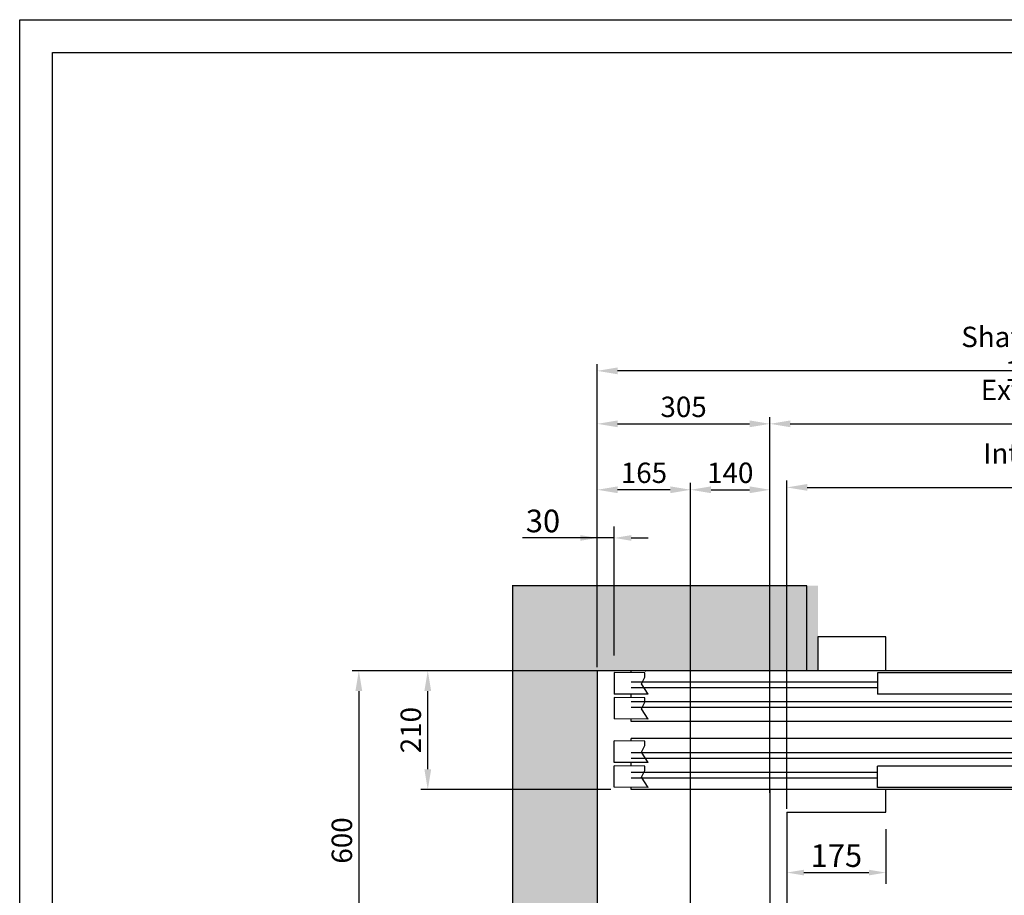
# Model space of a CAD drawing. Units: inches. Extents: x 6002 to 50980, y 1624 to 53581.
# Drawn here: x 17502 to 19242, y 26929 to 28476 of the extents above; entities that cross this region are included whole.
import ezdxf

# ---------------------------------------------------------------- set-up
doc = ezdxf.new("R2010")
doc.units = ezdxf.units.IN
doc.header["$MEASUREMENT"] = 0
doc.linetypes.add('CONTINUA', pattern=[0])
for name, color, linetype in [('CABINA', 7, 'Continuous'), ('CAMPITURE', 1, 'Continuous'), ('CARTIGLIO', 7, 'CONTINUA'), ('PORTE', 2, 'Continuous'), ('TELAI', 3, 'Continuous')]:
    doc.layers.add(name, color=color, linetype=linetype)
doc.layers.add('QUOTE', color=1, linetype='Continuous', lineweight=15)
doc.styles.add('QUOTE', font='romans.shx', dxfattribs={"width": 0.8})
doc.dimstyles.new('GMV', dxfattribs={"dimscale": 12, "dimtxt": 3, "dimasz": 3, "dimexe": 1, "dimexo": 0.5, "dimgap": 1, "dimtad": 1, "dimdec": 1, "dimdsep": 46, "dimtxsty": 'QUOTE', "dimcen": 0, "dimclrt": 2, "dimadec": 0, "dimazin": 0, "dimtfac": 1, "dimtdec": 1, "dimtmove": 0, "dimatfit": 3, "dimfxl": 1, "dimtvp": 1, "dimtolj": 1, "dimarcsym": 0})
doc.dimstyles.new('GMV$0', dxfattribs={"dimscale": 10, "dimtxt": 4, "dimasz": 3, "dimexe": 2, "dimexo": 3, "dimgap": 1, "dimtad": 1, "dimdec": 1, "dimdsep": 46, "dimtxsty": 'QUOTE', "dimcen": 0, "dimclrt": 2, "dimadec": 0, "dimazin": 0, "dimtfac": 1, "dimtdec": 1, "dimtmove": 0, "dimatfit": 3, "dimfxl": 1, "dimtvp": 1, "dimtolj": 1, "dimarcsym": 0})

# ---------------------------------------------------------------- blocks, each defined once
blk = doc.blocks.new('*D1188')
at = {"layer": 'Defpoints', "color": 0}
for p in [(18827.4, 27645.5), (18827.4, 27105.8), (18687.4, 26771.5)]:
    blk.add_point(p, dxfattribs=at)
at = {"layer": 'QUOTE', "color": 0, "lineweight": -2}
for p, q in [((18687.4, 26777.5), (18687.4, 27657.5)), ((18723.4, 27645.5), (18791.4, 27645.5)), ((18827.4, 27111.8), (18827.4, 27657.5))]:
    blk.add_line(p, q, dxfattribs=at)
at = {"layer": 'QUOTE', "color": 0}
for points in [[(18723.4, 27651.5), (18723.4, 27639.5), (18687.4, 27645.5)], [(18791.4, 27639.5), (18791.4, 27651.5), (18827.4, 27645.5)]]:
    blk.add_solid(points, dxfattribs=at)
at = {"layer": 'QUOTE', "color": 2, "insert": (18757.4, 27675.5), "char_height": 36, "attachment_point": 5, "style": 'QUOTE'}
blk.add_mtext('\\A1;140', dxfattribs=at)
blk = doc.blocks.new('*D1189')
at = {"layer": 'Defpoints', "color": 0}
for p in [(18522.4, 27645.5), (18522.4, 27325.8), (18687.4, 26771.5)]:
    blk.add_point(p, dxfattribs=at)
at = {"layer": 'QUOTE', "color": 0, "lineweight": -2}
for p, q in [((18522.4, 27331.8), (18522.4, 27657.5)), ((18651.4, 27645.5), (18558.4, 27645.5)), ((18687.4, 26777.5), (18687.4, 27657.5))]:
    blk.add_line(p, q, dxfattribs=at)
at = {"layer": 'QUOTE', "color": 0}
for points in [[(18558.4, 27651.5), (18558.4, 27639.5), (18522.4, 27645.5)], [(18651.4, 27639.5), (18651.4, 27651.5), (18687.4, 27645.5)]]:
    blk.add_solid(points, dxfattribs=at)
at = {"layer": 'QUOTE', "color": 2, "insert": (18604.9, 27675.5), "char_height": 36, "attachment_point": 5, "style": 'QUOTE'}
blk.add_mtext('\\A1;165', dxfattribs=at)
blk = doc.blocks.new('*D1190')
at = {"layer": 'Defpoints', "color": 0}
for p in [(18531.4, 27325.8), (18101.2, 26725.8), (18687.4, 26725.8)]:
    blk.add_point(p, dxfattribs=at)
at = {"layer": 'QUOTE', "color": 0, "lineweight": -2}
for p, q in [((18525.4, 27325.8), (18089.2, 27325.8)), ((18101.2, 27289.8), (18101.2, 26761.8)), ((18681.4, 26725.8), (18089.2, 26725.8))]:
    blk.add_line(p, q, dxfattribs=at)
at = {"layer": 'QUOTE', "color": 0}
for points in [[(18107.2, 27289.8), (18095.2, 27289.8), (18101.2, 27325.8)], [(18095.2, 26761.8), (18107.2, 26761.8), (18101.2, 26725.8)]]:
    blk.add_solid(points, dxfattribs=at)
at = {"layer": 'QUOTE', "color": 2, "insert": (18071.2, 27025.8), "char_height": 36, "attachment_point": 5, "rotation": 90, "style": 'QUOTE'}
blk.add_mtext('\\A1;600', dxfattribs=at)
blk = doc.blocks.new('*D1363')
at = {"layer": 'Defpoints', "color": 0}
for p in [(18522.4, 27855.6), (18522.4, 27325.8), (20072.4, 27325.8)]:
    blk.add_point(p, dxfattribs=at)
at = {"layer": 'QUOTE', "color": 0, "lineweight": -2}
for p, q in [((18522.4, 27331.8), (18522.4, 27867.6)), ((20072.4, 27331.8), (20072.4, 27867.6)), ((20036.4, 27855.6), (18558.4, 27855.6))]:
    blk.add_line(p, q, dxfattribs=at)
at = {"layer": 'QUOTE', "color": 0}
for points in [[(18558.4, 27861.6), (18558.4, 27849.6), (18522.4, 27855.6)], [(20036.4, 27849.6), (20036.4, 27861.6), (20072.4, 27855.6)]]:
    blk.add_solid(points, dxfattribs=at)
at = {"layer": 'QUOTE', "color": 2, "insert": (19297.4, 27885.6), "char_height": 36, "attachment_point": 5, "style": 'QUOTE'}
blk.add_mtext('Shaft width \\A1;1550', dxfattribs=at)
blk = doc.blocks.new('*D1364')
at = {"layer": 'Defpoints', "color": 0}
for p in [(18827.4, 27762), (18522.4, 27325.8), (18827.4, 27107.8)]:
    blk.add_point(p, dxfattribs=at)
at = {"layer": 'QUOTE', "color": 0, "lineweight": -2}
for p, q in [((18522.4, 27331.8), (18522.4, 27774)), ((18827.4, 27113.8), (18827.4, 27774)), ((18558.4, 27762), (18791.4, 27762))]:
    blk.add_line(p, q, dxfattribs=at)
at = {"layer": 'QUOTE', "color": 0}
for points in [[(18558.4, 27768), (18558.4, 27756), (18522.4, 27762)], [(18791.4, 27756), (18791.4, 27768), (18827.4, 27762)]]:
    blk.add_solid(points, dxfattribs=at)
at = {"layer": 'QUOTE', "color": 2, "insert": (18674.9, 27792), "char_height": 36, "attachment_point": 5, "style": 'QUOTE'}
blk.add_mtext('\\A1;305', dxfattribs=at)
blk = doc.blocks.new('*D1365')
at = {"layer": 'Defpoints', "color": 0}
for p in [(18522.4, 27560.4), (18522.4, 27325.8), (18552.4, 27322.6)]:
    blk.add_point(p, dxfattribs=at)
at = {"layer": 'QUOTE', "color": 0, "lineweight": -2}
for p, q in [((18522.4, 27355.8), (18522.4, 27580.4)), ((18552.4, 27352.6), (18552.4, 27580.4)), ((18522.4, 27560.4), (18390.6, 27560.4)), ((18492.4, 27560.4), (18462.4, 27560.4)), ((18552.4, 27560.4), (18522.4, 27560.4)), ((18582.4, 27560.4), (18612.4, 27560.4))]:
    blk.add_line(p, q, dxfattribs=at)
at = {"layer": 'QUOTE', "color": 0}
for points in [[(18492.4, 27555.4), (18492.4, 27565.4), (18522.4, 27560.4)], [(18582.4, 27565.4), (18582.4, 27555.4), (18552.4, 27560.4)]]:
    blk.add_solid(points, dxfattribs=at)
at = {"layer": 'QUOTE', "color": 2, "insert": (18426.5, 27590.4), "char_height": 40, "attachment_point": 5, "style": 'QUOTE'}
blk.add_mtext('\\A1;30', dxfattribs=at)
blk = doc.blocks.new('*D1366')
at = {"layer": 'Defpoints', "color": 0}
for p in [(18223, 27325.8), (18531.4, 27325.8), (18552.4, 27115.8)]:
    blk.add_point(p, dxfattribs=at)
at = {"layer": 'QUOTE', "color": 0, "lineweight": -2}
for p, q in [((18525.4, 27325.8), (18211, 27325.8)), ((18223, 27151.8), (18223, 27289.8)), ((18546.4, 27115.8), (18211, 27115.8))]:
    blk.add_line(p, q, dxfattribs=at)
at = {"layer": 'QUOTE', "color": 0}
for points in [[(18229, 27289.8), (18217, 27289.8), (18223, 27325.8)], [(18217, 27151.8), (18229, 27151.8), (18223, 27115.8)]]:
    blk.add_solid(points, dxfattribs=at)
at = {"layer": 'QUOTE', "color": 2, "insert": (18193, 27220.8), "char_height": 36, "attachment_point": 5, "rotation": 90, "style": 'QUOTE'}
blk.add_mtext('\\A1;210', dxfattribs=at)
blk = doc.blocks.new('*D1367')
at = {"layer": 'Defpoints', "color": 0}
for p in [(19987.4, 27762), (18827.4, 27103.8), (19987.4, 27103.8)]:
    blk.add_point(p, dxfattribs=at)
at = {"layer": 'QUOTE', "color": 0, "lineweight": -2}
for p, q in [((18827.4, 27109.8), (18827.4, 27774)), ((19987.4, 27109.8), (19987.4, 27774)), ((18863.4, 27762), (19951.4, 27762))]:
    blk.add_line(p, q, dxfattribs=at)
at = {"layer": 'QUOTE', "color": 0}
for points in [[(18863.4, 27768), (18863.4, 27756), (18827.4, 27762)], [(19951.4, 27756), (19951.4, 27768), (19987.4, 27762)]]:
    blk.add_solid(points, dxfattribs=at)
at = {"layer": 'QUOTE', "color": 2, "insert": (19407.4, 27792), "char_height": 36, "attachment_point": 5, "style": 'QUOTE'}
blk.add_mtext('External car width \\A1;1160', dxfattribs=at)
blk = doc.blocks.new('*D1368')
at = {"layer": 'Defpoints', "color": 0}
for p in [(19957.4, 27649.7), (18857.4, 27075.8), (19957.4, 27075.8)]:
    blk.add_point(p, dxfattribs=at)
at = {"layer": 'QUOTE', "color": 0, "lineweight": -2}
for p, q in [((18857.4, 27081.8), (18857.4, 27661.7)), ((19957.4, 27081.8), (19957.4, 27661.7)), ((18893.4, 27649.7), (19921.4, 27649.7))]:
    blk.add_line(p, q, dxfattribs=at)
at = {"layer": 'QUOTE', "color": 0}
for points in [[(18893.4, 27655.7), (18893.4, 27643.7), (18857.4, 27649.7)], [(19921.4, 27643.7), (19921.4, 27655.7), (19957.4, 27649.7)]]:
    blk.add_solid(points, dxfattribs=at)
at = {"layer": 'QUOTE', "color": 2, "insert": (19407.4, 27679.7), "char_height": 36, "attachment_point": 5, "style": 'QUOTE'}
blk.add_mtext('Internal car width \\A1;1100', dxfattribs=at)
blk = doc.blocks.new('*D1370')
at = {"layer": 'Defpoints', "color": 0}
for p in [(18857.4, 27075.8), (19032.4, 27075.8), (19032.4, 26969.1)]:
    blk.add_point(p, dxfattribs=at)
at = {"layer": 'QUOTE', "color": 0, "lineweight": -2}
for p, q in [((18857.4, 27045.8), (18857.4, 26949.1)), ((19032.4, 27045.8), (19032.4, 26949.1)), ((18887.4, 26969.1), (19002.4, 26969.1))]:
    blk.add_line(p, q, dxfattribs=at)
at = {"layer": 'QUOTE', "color": 0}
for points in [[(18887.4, 26974.1), (18887.4, 26964.1), (18857.4, 26969.1)], [(19002.4, 26964.1), (19002.4, 26974.1), (19032.4, 26969.1)]]:
    blk.add_solid(points, dxfattribs=at)
at = {"layer": 'QUOTE', "color": 2, "insert": (18944.9, 26999.1), "char_height": 40, "attachment_point": 5, "style": 'QUOTE'}
blk.add_mtext('\\A1;175', dxfattribs=at)

msp = doc.modelspace()

# ---------------------------------------------------------------- hatches: boundary and pattern name
at = {"layer": 'CAMPITURE', "ltscale": 4}
h = msp.add_hatch(dxfattribs=at)
h.set_pattern_fill('AR-CONC', color=256, scale=0.5, style=0)
h.set_pattern_definition([(50, (-8828.77, 17030.97), (91.09233, -7.96954), [9.525, -104.775]), (355, (-8828.77, 17030.97), (-17.6214, 95.52832), [7.62, -83.82]), (100.451, (-8821.18, 17030.31), (73.47125, 87.55834), [8.095, -89.045]), (46.1842, (-8828.77, 17056.37), (135.5395, -21.02116), [14.2875, -157.1625]), (96.6356, (-8817.48, 17054.62), (118.7021, 123.7128), [12.1425, -133.5675]), (351.184, (-8828.77, 17056.37), (118.7023, 123.71256), [11.43, -125.73]), (21, (-8816.07, 17050.02), (75.80744, -51.13276), [9.525, -104.775]), (326, (-8816.07, 17050.02), (30.901, 92.09398), [7.62, -83.82]), (71.4514, (-8809.75, 17045.76), (106.70825, 40.96143), [8.095, -89.045]), (37.5, (-8828.77, 17030.97), (1.5443, 42.27752), [0, -82.804, 0, -85.09, 0, -84.1375]), (7.5, (-8828.77, 17030.97), (33.40983, 50.09029), [0, -48.514, 0, -80.899, 0, -32.0675]), (327.5, (-8857.093, 17030.97), (67.795298, -2.864372), [0, -31.75, 0, -99.06, 0, -131.445]), (317.5, (-8869.79, 17030.97), (74.06459, 12.71325), [0, -41.275, 0, -65.786, 0, -93.345])])
edge = h.paths.add_edge_path()
edge.add_line((18912.38, 25275.79), (18372.38, 25275.79))
edge.add_line((18372.38, 25275.79), (18372.38, 27475.79))
edge.add_arc((18372.38, 27475.79), 0.001, 90, 180, ccw=False)
edge.add_line((18372.38, 27475.79), (18912.38, 27475.79))
edge.add_line((18912.38, 27475.79), (18912.38, 27325.79))
edge.add_line((18912.38, 27325.79), (18522.38, 27325.79))
edge.add_arc((18522.38, 27325.79), 0.001, 90, 180)
edge.add_line((18522.38, 27325.79), (18522.38, 25425.79))
edge.add_line((18522.38, 25425.79), (18912.38, 25425.79))
edge.add_line((18912.38, 25425.79), (18912.38, 25275.79))

# ---------------------------------------------------------------- linework, layer by layer
for p, q in [((18372.38, 27475.79), (18372.38, 25275.79)), ((18892.38, 27475.79), (18372.38, 27475.79)), ((18892.38, 27325.79), (18892.38, 27475.79)), ((18912.38, 27385.79), (18912.38, 27385.79)), ((18522.38, 27325.79), (18522.38, 25425.79)), ((18892.38, 27325.79), (18522.38, 27325.79)), ((18892.38, 27325.79), (18535.38, 27325.79)), ((19932.38, 27325.79), (19032.38, 27325.79))]:
    msp.add_line(p, q)
for centre in [(18372.38, 27475.79), (18522.38, 27325.79)]:
    msp.add_arc(centre, 0.001, 90, 180)
at = {"layer": 'CABINA'}
for p, q in [((18827.38, 27115.79), (18827.38, 25635.79)), ((19032.38, 27075.79), (19032.38, 27115.79)), ((19007.38, 27075.79), (19032.38, 27075.79))]:
    msp.add_line(p, q, dxfattribs=at)
at = {"layer": 'CABINA', "color": 3}
for q in [(18857.38, 25675.79), (19032.38, 27075.79)]:
    msp.add_line((18857.38, 27075.79), q, dxfattribs=at)
at = {"layer": 'CAMPITURE'}
for p, q in [((18606.3, 27322.23), (18552.39, 27322.64)), ((18606.3, 27322.23), (18552.39, 27322.64)), ((18552.39, 27322.64), (18552.39, 27284.64)), ((18552.39, 27322.64), (18552.39, 27284.64)), ((18600.3, 27302.56), (18606.3, 27314.53)), ((18600.3, 27302.56), (18606.3, 27314.53)), ((18606.3, 27314.53), (18606.3, 27322.23)), ((18606.3, 27314.53), (18606.3, 27322.23)), ((19017.38, 27305.79), (18582.38, 27305.79)), ((19017.38, 27305.79), (18582.38, 27305.79)), ((19017.38, 27295.79), (18582.38, 27295.79)), ((19017.38, 27295.79), (18582.38, 27295.79)), ((18612.38, 27284.23), (18600.3, 27302.56)), ((18612.38, 27284.23), (18600.3, 27302.56)), ((18612.38, 27284.23), (18552.39, 27284.64)), ((18612.38, 27284.23), (18552.39, 27284.64)), ((18606.3, 27278.12), (18552.39, 27278.53)), ((18606.3, 27278.12), (18552.39, 27278.53)), ((18552.39, 27278.53), (18552.39, 27240.53)), ((18552.39, 27278.53), (18552.39, 27240.53)), ((18606.3, 27270.42), (18606.3, 27278.12)), ((18606.3, 27270.42), (18606.3, 27278.12)), ((19467.38, 27270.79), (18582.38, 27270.79)), ((19467.38, 27270.79), (18582.38, 27270.79)), ((19467.38, 27260.79), (18582.38, 27260.79)), ((19467.38, 27260.79), (18582.38, 27260.79)), ((18600.3, 27258.45), (18606.3, 27270.42)), ((18600.3, 27258.45), (18606.3, 27270.42)), ((18612.38, 27240.12), (18600.3, 27258.45)), ((18612.38, 27240.12), (18600.3, 27258.45)), ((18612.38, 27240.12), (18552.39, 27240.53)), ((18612.38, 27240.12), (18552.39, 27240.53)), ((18606.3, 27201.47), (18552.39, 27201.88)), ((18606.3, 27201.47), (18552.39, 27201.88)), ((18552.39, 27163.88), (18552.39, 27201.88)), ((18552.39, 27163.88), (18552.39, 27201.88)), ((18600.3, 27181.8), (18606.3, 27193.77)), ((18600.3, 27181.8), (18606.3, 27193.77)), ((18606.3, 27193.77), (18606.3, 27201.47)), ((18606.3, 27193.77), (18606.3, 27201.47)), ((19467.38, 27180.79), (18582.38, 27180.79)), ((19467.38, 27180.79), (18582.38, 27180.79)), ((18612.38, 27163.47), (18600.3, 27181.8)), ((18612.38, 27163.47), (18600.3, 27181.8)), ((18612.38, 27163.47), (18552.39, 27163.88)), ((18612.38, 27163.47), (18552.39, 27163.88)), ((18606.3, 27157.36), (18552.39, 27157.77)), ((18606.3, 27157.36), (18552.39, 27157.77)), ((18552.39, 27119.77), (18552.39, 27157.77)), ((18552.39, 27119.77), (18552.39, 27157.77)), ((19467.38, 27170.79), (18582.38, 27170.79)), ((19467.38, 27170.79), (18582.38, 27170.79)), ((18606.3, 27149.66), (18606.3, 27157.36)), ((18606.3, 27149.66), (18606.3, 27157.36)), ((19017.38, 27145.79), (18582.38, 27145.79)), ((19017.38, 27145.79), (18582.38, 27145.79)), ((18600.3, 27137.69), (18606.3, 27149.66)), ((18600.3, 27137.69), (18606.3, 27149.66)), ((18612.38, 27119.36), (18600.3, 27137.69)), ((18612.38, 27119.36), (18600.3, 27137.69)), ((18612.38, 27119.36), (18552.39, 27119.77)), ((18612.38, 27119.36), (18552.39, 27119.77)), ((19017.38, 27135.79), (18582.38, 27135.79)), ((19017.38, 27135.79), (18582.38, 27135.79))]:
    msp.add_line(p, q, dxfattribs=at)
at = {"layer": 'CARTIGLIO'}
for p, q in [((17502.04, 23568.35), (17502.04, 28476.11)), ((17502.04, 28476.11), (20981.03, 28476.11)), ((17560.12, 23747.43), (17560.12, 28418.03)), ((17560.12, 28418.03), (20922.95, 28418.03))]:
    msp.add_line(p, q, dxfattribs=at)
at = {"layer": 'PORTE'}
for p, q in [((19932.38, 27325.79), (18582.38, 27325.79)), ((19932.38, 27325.79), (18582.38, 27325.79)), ((18582.38, 27322.23), (18582.38, 27325.79)), ((18582.38, 27322.23), (18582.38, 27325.79)), ((19497.38, 27322.23), (19017.38, 27322.23)), ((19497.38, 27322.23), (19017.38, 27322.23)), ((19017.38, 27322.23), (19017.38, 27284.23)), ((19017.38, 27322.23), (19017.38, 27284.23)), ((18582.38, 27278.12), (18582.38, 27284.23)), ((18582.38, 27278.12), (18582.38, 27284.23)), ((19497.38, 27284.23), (19017.38, 27284.23)), ((19497.38, 27284.23), (19017.38, 27284.23)), ((18582.38, 27235.79), (18582.38, 27240.12)), ((18582.38, 27235.79), (18582.38, 27240.12)), ((19952.38, 27235.79), (18582.38, 27235.79)), ((19952.38, 27235.79), (18582.38, 27235.79)), ((19952.38, 27205.79), (18582.38, 27205.79)), ((19952.38, 27205.79), (18582.38, 27205.79)), ((18582.38, 27201.47), (18582.38, 27205.79)), ((18582.38, 27201.47), (18582.38, 27205.79)), ((18582.38, 27157.36), (18582.38, 27163.47)), ((18582.38, 27157.36), (18582.38, 27163.47)), ((19497.38, 27157.36), (19017.38, 27157.36)), ((19497.38, 27157.36), (19017.38, 27157.36)), ((19017.38, 27119.36), (19017.38, 27157.36)), ((19017.38, 27119.36), (19017.38, 27157.36)), ((18582.38, 27115.79), (18582.38, 27119.36)), ((18582.38, 27115.79), (18582.38, 27119.36)), ((19497.38, 27119.36), (19017.38, 27119.36)), ((19497.38, 27119.36), (19017.38, 27119.36)), ((19932.38, 27115.79), (18582.38, 27115.79)), ((19932.38, 27115.79), (18582.38, 27115.79))]:
    msp.add_line(p, q, dxfattribs=at)
msp.add_point((18607.38, 27325.79), dxfattribs=at)
msp.add_point((18607.38, 27325.79), dxfattribs=at)
at = {"layer": 'TELAI'}
for p, q in [((18912.38, 27385.79), (18912.38, 27325.79)), ((18912.38, 27385.79), (18912.38, 27325.79)), ((19032.38, 27385.79), (18912.38, 27385.79)), ((19032.38, 27325.79), (19032.38, 27385.79)), ((19032.38, 27325.79), (19032.38, 27385.79)), ((19032.38, 27325.79), (19032.38, 27385.79)), ((19032.38, 27325.79), (19032.38, 27385.79))]:
    msp.add_line(p, q, dxfattribs=at)

# ---------------------------------------------------------------- dimensions: what is measured, and where the dimension line sits
at = {"layer": 'QUOTE'}
for base, p1, p2, angle, text, picture, middle in [((18522.38, 27855.6), (20072.38, 27325.79), (18522.38, 27325.79), 180, 'Shaft width <>', '*D1363', (19297.38, 27855.6)), ((19987.38, 27762), (18827.38, 27103.79), (19987.38, 27103.79), 0, 'External car width <>', '*D1367', (19407.38, 27762)), ((19957.38, 27649.69), (18857.38, 27075.79), (19957.38, 27075.79), 0, 'Internal car width <>', '*D1368', (19407.38, 27649.69))]:
    dim = msp.add_linear_dim(base=base, p1=p1, p2=p2, angle=angle, text=text, dimstyle='GMV', dxfattribs=at)
    dim.commit()
    dim.dimension.update_dxf_attribs({"geometry": picture, "text_midpoint": middle, "dimtype": 160})
for base, p1, p2, angle, dimstyle, picture, middle in [((18827.38, 27762), (18522.38, 27325.79), (18827.38, 27107.79), 0, 'GMV', '*D1364', (18674.88, 27762)), ((18522.38, 27645.53), (18687.38, 26771.53), (18522.38, 27325.79), 0, 'GMV', '*D1189', (18604.88, 27645.53)), ((18827.38, 27645.53), (18687.38, 26771.53), (18827.38, 27105.79), 180, 'GMV', '*D1188', (18757.38, 27645.53)), ((18522.38, 27560.4), (18552.39, 27322.64), (18522.38, 27325.79), 0, 'GMV$0', '*D1365', (18426.47, 27560.4))]:
    dim = msp.add_linear_dim(base=base, p1=p1, p2=p2, angle=angle, dimstyle=dimstyle, dxfattribs=at)
    dim.commit()
    dim.dimension.update_dxf_attribs({"geometry": picture, "text_midpoint": middle, "dimtype": 160})
for base, p1, p2, angle, dimstyle, picture, middle in [((18101.24, 26725.79), (18531.38, 27325.79), (18687.38, 26725.79), 270, 'GMV', '*D1190', (18071.24, 27025.79)), ((18223.03, 27325.79), (18552.39, 27115.79), (18531.38, 27325.79), 270, 'GMV', '*D1366', (18193.03, 27220.79)), ((19032.38, 26969.08), (18857.38, 27075.79), (19032.38, 27075.79), 0, 'GMV$0', '*D1370', (18944.88, 26999.08))]:
    dim = msp.add_linear_dim(base=base, p1=p1, p2=p2, angle=angle, dimstyle=dimstyle, dxfattribs=at)
    dim.commit()
    dim.dimension.update_dxf_attribs({"geometry": picture, "text_midpoint": middle})

doc.saveas('drawing.dxf')
